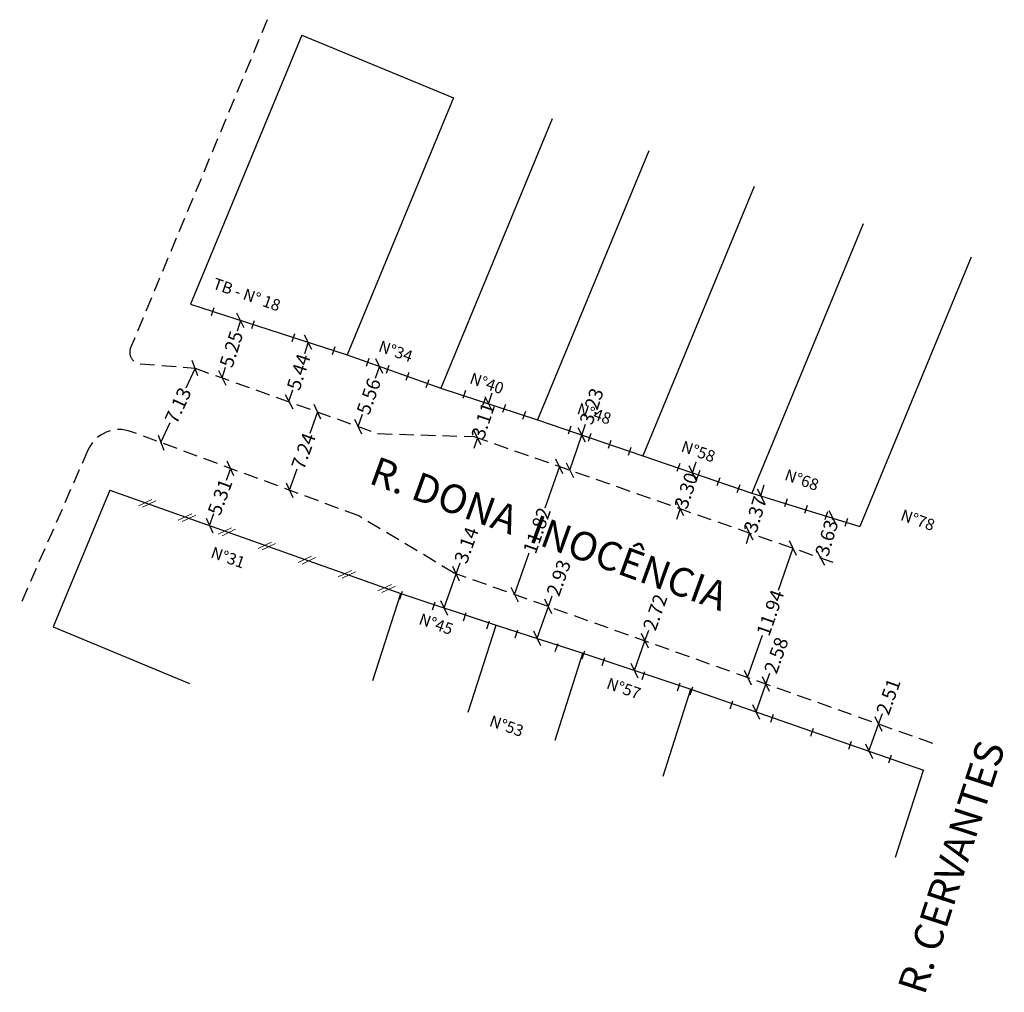
# Model space of a CAD drawing. Units: millimetres. Extents: x 182403 to 182488.8, y 1673738.8 to 1673823.5.
import ezdxf
from ezdxf.enums import TextEntityAlignment as Align

# ---------------------------------------------------------------- set-up
doc = ezdxf.new("R2010")
doc.units = ezdxf.units.MM
doc.header["$LTSCALE"] = 5
doc.header["$MEASUREMENT"] = 0
doc.header["$PDMODE"] = 2
doc.header["$PDSIZE"] = -1
doc.linetypes.add('DASHED2', pattern=[0.375, 0.25, -0.125])
doc.layers.add('LEGENDA', color=7, linetype='Continuous', lineweight=5)
for name, color, linetype in [('QUADRICULA', 10, 'Continuous'), ('T-DIVIS-EXIS', 7, 'Continuous'), ('T-MFIO-EXI', 7, 'DASHED2'), ('T-TEXTP', 7, 'Continuous')]:
    doc.layers.add(name, color=color, linetype=linetype)
doc.styles.add('L80', font='simplex', dxfattribs={"height": 1})
doc.styles.get("Standard").update_dxf_attribs({"font": 'ARIAL.TTF'})
doc.dimstyles.get("Standard").update_dxf_attribs({"dimtxt": 1.2, "dimasz": 1, "dimexe": 0.18, "dimexo": 0.0625, "dimgap": 0.09, "dimtad": 0, "dimzin": 0, "dimdsep": 46, "dimtxsty": 'Standard', "dimblk": 'OBLIQUE', "dimcen": 0, "dimse1": 1, "dimse2": 1, "dimadec": 0, "dimazin": 0, "dimtfac": 1, "dimtdec": 4, "dimtofl": 0, "dimtmove": 0, "dimatfit": 3, "dimfxl": 0, "dimtolj": 1, "dimtzin": 0, "dimarcsym": 0})

# ---------------------------------------------------------------- blocks, each defined once
blk = doc.blocks.new('MURO')
at = {"layer": 'T-DIVIS-EXIS'}
blk.add_line((0, -0.4), (0, 0.4), dxfattribs=at)
blk = doc.blocks.new('TAPUME')
at = {"layer": 'LEGENDA'}
for p, q in [((-0.693, -0.495), (0.297, 0.495)), ((-0.297, -0.495), (0.693, 0.495)), ((0.198, 0), (-0.198, 0))]:
    blk.add_line(p, q, dxfattribs=at)
blk = doc.blocks.new('_OBLIQUE')
at = {"color": 0, "linetype": 'ByBlock', "lineweight": -2}
for p, q in [((-0.5, -0.5), (0.5, 0.5)), ((0, 0), (0, 0))]:
    blk.add_line(p, q, dxfattribs=at)
blk = doc.blocks.new('*D36')
at = {"layer": 'DEFPOINTS', "color": 0}
for p in [(182421.126, 1673784.504), (182421.386, 1673784.408), (182419.281, 1673779.524)]:
    blk.add_point(p, dxfattribs=at)
at = {"layer": 'QUADRICULA', "color": 0, "lineweight": -2}
for p, q in [((182421.386, 1673784.408), (182420.996, 1673783.355)), ((182419.541, 1673779.428), (182419.931, 1673780.481))]:
    blk.add_line(p, q, dxfattribs=at)
for p, rotation in [((182421.386, 1673784.408), 69.67248059554836), ((182419.541, 1673779.428), 249.6724805955483)]:
    blk.add_blockref('_OBLIQUE', p, dxfattribs=dict(at, rotation=rotation))
at = {"layer": 'QUADRICULA', "color": 0, "insert": (182420.463, 1673781.918), "char_height": 1.2, "attachment_point": 5, "rotation": 69.67248}
blk.add_mtext('\\A1;5.31', dxfattribs=at)
blk = doc.blocks.new('*D37')
at = {"layer": 'DEFPOINTS', "color": 0}
for p in [(182441.025, 1673775.231), (182441.443, 1673775.082), (182440.388, 1673772.12)]:
    blk.add_point(p, dxfattribs=at)
at = {"layer": 'QUADRICULA', "color": 0, "lineweight": -2}
for p, q in [((182441.025, 1673775.231), (182441.361, 1673776.173)), ((182439.97, 1673772.269), (182441.025, 1673775.231))]:
    blk.add_line(p, q, dxfattribs=at)
for p, rotation in [((182441.025, 1673775.231), 70.40029825980969), ((182439.97, 1673772.269), 250.4002982598097)]:
    blk.add_blockref('_OBLIQUE', p, dxfattribs=dict(at, rotation=rotation))
at = {"layer": 'QUADRICULA', "color": 0, "insert": (182441.913, 1673777.724), "char_height": 1.2, "attachment_point": 5, "rotation": 70.4003}
blk.add_mtext('\\A1;3.14', dxfattribs=at)
blk = doc.blocks.new('*D38')
at = {"layer": 'DEFPOINTS', "color": 0}
for p in [(182449.057, 1673772.371), (182449.386, 1673772.254), (182448.404, 1673769.498)]:
    blk.add_point(p, dxfattribs=at)
at = {"layer": 'QUADRICULA', "color": 0, "lineweight": -2}
for p, q in [((182449.057, 1673772.371), (182449.392, 1673773.313)), ((182448.075, 1673769.615), (182449.057, 1673772.371))]:
    blk.add_line(p, q, dxfattribs=at)
for p, rotation in [((182449.057, 1673772.371), 70.40029826013887), ((182448.075, 1673769.615), 250.4002982601389)]:
    blk.add_blockref('_OBLIQUE', p, dxfattribs=dict(at, rotation=rotation))
at = {"layer": 'QUADRICULA', "color": 0, "insert": (182449.948, 1673774.876), "char_height": 1.2, "attachment_point": 5, "rotation": 70.4003}
blk.add_mtext('\\A1;2.93', dxfattribs=at)
blk = doc.blocks.new('*D39')
at = {"layer": 'DEFPOINTS', "color": 0}
for p in [(182457.457, 1673769.38), (182457.459, 1673769.38), (182456.548, 1673766.821)]:
    blk.add_point(p, dxfattribs=at)
at = {"layer": 'QUADRICULA', "color": 0, "lineweight": -2}
for p, q in [((182457.457, 1673769.38), (182457.793, 1673770.322)), ((182456.547, 1673766.822), (182457.457, 1673769.38))]:
    blk.add_line(p, q, dxfattribs=at)
for p, rotation in [((182457.457, 1673769.38), 70.40029826044716), ((182456.547, 1673766.822), 250.4002982604472)]:
    blk.add_blockref('_OBLIQUE', p, dxfattribs=dict(at, rotation=rotation))
at = {"layer": 'QUADRICULA', "color": 0, "insert": (182458.347, 1673771.879), "char_height": 1.2, "attachment_point": 5, "rotation": 70.4003}
blk.add_mtext('\\A1;2.72', dxfattribs=at)
blk = doc.blocks.new('*D40')
at = {"layer": 'DEFPOINTS', "color": 0}
for p in [(182467.997, 1673765.627), (182468.071, 1673765.601), (182467.207, 1673763.174)]:
    blk.add_point(p, dxfattribs=at)
at = {"layer": 'QUADRICULA', "color": 0, "lineweight": -2}
for p, q in [((182467.997, 1673765.627), (182468.333, 1673766.569)), ((182467.133, 1673763.2), (182467.997, 1673765.627))]:
    blk.add_line(p, q, dxfattribs=at)
for p, rotation in [((182467.997, 1673765.627), 70.40029825959874), ((182467.133, 1673763.2), 250.4002982595987)]:
    blk.add_blockref('_OBLIQUE', p, dxfattribs=dict(at, rotation=rotation))
at = {"layer": 'QUADRICULA', "color": 0, "insert": (182468.89, 1673768.133), "char_height": 1.2, "attachment_point": 5, "rotation": 70.4003}
blk.add_mtext('\\A1;2.58', dxfattribs=at)
blk = doc.blocks.new('*D41')
at = {"layer": 'DEFPOINTS', "color": 0}
for p in [(182477.799, 1673762.137), (182477.831, 1673762.125), (182476.991, 1673759.765)]:
    blk.add_point(p, dxfattribs=at)
at = {"layer": 'QUADRICULA', "color": 0, "lineweight": -2}
for p, q in [((182477.799, 1673762.137), (182478.135, 1673763.079)), ((182476.959, 1673759.776), (182477.799, 1673762.137))]:
    blk.add_line(p, q, dxfattribs=at)
for p, rotation in [((182477.799, 1673762.137), 70.40029826046407), ((182476.959, 1673759.776), 250.4002982604641)]:
    blk.add_blockref('_OBLIQUE', p, dxfattribs=dict(at, rotation=rotation))
at = {"layer": 'QUADRICULA', "color": 0, "insert": (182478.652, 1673764.532), "char_height": 1.2, "attachment_point": 5, "rotation": 70.4003}
blk.add_mtext('\\A1;2.51', dxfattribs=at)
blk = doc.blocks.new('*D42')
at = {"layer": 'DEFPOINTS', "color": 0}
for p in [(182473.821, 1673780.086), (182473.963, 1673780.043), (182472.896, 1673776.574)]:
    blk.add_point(p, dxfattribs=at)
at = {"layer": 'QUADRICULA', "color": 0, "lineweight": -2}
for p, q in [((182473.821, 1673780.086), (182473.772, 1673779.927)), ((182472.754, 1673776.618), (182472.803, 1673776.777))]:
    blk.add_line(p, q, dxfattribs=at)
for p, rotation in [((182473.821, 1673780.086), 72.89620064589987), ((182472.754, 1673776.618), 252.8962006458999)]:
    blk.add_blockref('_OBLIQUE', p, dxfattribs=dict(at, rotation=rotation))
at = {"layer": 'QUADRICULA', "color": 0, "insert": (182473.288, 1673778.352), "char_height": 1.2, "attachment_point": 5, "rotation": 72.8962}
blk.add_mtext('\\A1;3.63', dxfattribs=at)
blk = doc.blocks.new('*D43')
at = {"layer": 'DEFPOINTS', "color": 0}
for p in [(182467.412, 1673782.058), (182467.554, 1673782.015), (182466.422, 1673778.839)]:
    blk.add_point(p, dxfattribs=at)
at = {"layer": 'QUADRICULA', "color": 0, "lineweight": -2}
for p, q in [((182467.554, 1673782.015), (182467.848, 1673782.971)), ((182466.564, 1673778.795), (182466.269, 1673777.839))]:
    blk.add_line(p, q, dxfattribs=at)
for p, rotation in [((182467.554, 1673782.015), 252.8962006451381), ((182466.564, 1673778.795), 72.89620064513807)]:
    blk.add_blockref('_OBLIQUE', p, dxfattribs=dict(at, rotation=rotation))
at = {"layer": 'QUADRICULA', "color": 0, "insert": (182467.059, 1673780.405), "char_height": 1.2, "attachment_point": 5, "rotation": 72.8962}
blk.add_mtext('\\A1;3.37', dxfattribs=at)
blk = doc.blocks.new('*D44')
at = {"layer": 'DEFPOINTS', "color": 0}
for p in [(182461.094, 1673784.201), (182461.596, 1673784.029), (182460.024, 1673781.077)]:
    blk.add_point(p, dxfattribs=at)
at = {"layer": 'QUADRICULA', "color": 0, "lineweight": -2}
for p, q in [((182461.596, 1673784.029), (182461.92, 1673784.975)), ((182460.526, 1673780.905), (182460.202, 1673779.959))]:
    blk.add_line(p, q, dxfattribs=at)
for p, rotation in [((182461.596, 1673784.029), 251.0866919588709), ((182460.526, 1673780.905), 71.08669195887089)]:
    blk.add_blockref('_OBLIQUE', p, dxfattribs=dict(at, rotation=rotation))
at = {"layer": 'QUADRICULA', "color": 0, "insert": (182461.061, 1673782.467), "char_height": 1.2, "attachment_point": 5, "rotation": 71.08669}
blk.add_mtext('\\A1;3.30', dxfattribs=at)
blk = doc.blocks.new('*D45')
at = {"layer": 'DEFPOINTS', "color": 0}
for p in [(182451.818, 1673787.366), (182451.963, 1673787.316), (182450.779, 1673784.31)]:
    blk.add_point(p, dxfattribs=at)
at = {"layer": 'QUADRICULA', "color": 0, "lineweight": -2}
for p, q in [((182451.963, 1673787.316), (182452.285, 1673788.263)), ((182450.924, 1673784.261), (182451.963, 1673787.316))]:
    blk.add_line(p, q, dxfattribs=at)
for p, rotation in [((182451.963, 1673787.316), 71.21361203856924), ((182450.924, 1673784.261), 251.2136120385692)]:
    blk.add_blockref('_OBLIQUE', p, dxfattribs=dict(at, rotation=rotation))
at = {"layer": 'QUADRICULA', "color": 0, "insert": (182452.816, 1673789.823), "char_height": 1.2, "attachment_point": 5, "rotation": 71.21361}
blk.add_mtext('\\A1;3.23', dxfattribs=at)
blk = doc.blocks.new('*D46')
at = {"layer": 'DEFPOINTS', "color": 0}
for p in [(182443.542, 1673790.138), (182443.853, 1673790.035), (182442.564, 1673787.184)]:
    blk.add_point(p, dxfattribs=at)
at = {"layer": 'QUADRICULA', "color": 0, "lineweight": -2}
for p, q in [((182443.853, 1673790.035), (182444.167, 1673790.984)), ((182442.876, 1673787.081), (182442.562, 1673786.131))]:
    blk.add_line(p, q, dxfattribs=at)
for p, rotation in [((182443.853, 1673790.035), 251.6979822872174), ((182442.876, 1673787.081), 71.69798228721746)]:
    blk.add_blockref('_OBLIQUE', p, dxfattribs=dict(at, rotation=rotation))
at = {"layer": 'QUADRICULA', "color": 0, "insert": (182443.364, 1673788.558), "char_height": 1.2, "attachment_point": 5, "rotation": 71.69798}
blk.add_mtext('\\A1;3.11', dxfattribs=at)
blk = doc.blocks.new('*D48')
at = {"layer": 'DEFPOINTS', "color": 0}
for p in [(182434.258, 1673793.337), (182434.339, 1673793.308), (182432.4, 1673788.092)]:
    blk.add_point(p, dxfattribs=at)
at = {"layer": 'QUADRICULA', "color": 0, "lineweight": -2}
for p, q in [((182434.339, 1673793.308), (182433.961, 1673792.239)), ((182432.481, 1673788.063), (182432.86, 1673789.132))]:
    blk.add_line(p, q, dxfattribs=at)
for p, rotation in [((182434.339, 1673793.308), 70.49127592208566), ((182432.481, 1673788.063), 250.4912759220857)]:
    blk.add_blockref('_OBLIQUE', p, dxfattribs=dict(at, rotation=rotation))
at = {"layer": 'QUADRICULA', "color": 0, "insert": (182433.41, 1673790.685), "char_height": 1.2, "attachment_point": 5, "rotation": 70.49128}
blk.add_mtext('\\A1;5.56', dxfattribs=at)
blk = doc.blocks.new('*D49')
at = {"layer": 'DEFPOINTS', "color": 0}
for p in [(182422.201, 1673797.313), (182422.259, 1673797.294), (182420.589, 1673792.317)]:
    blk.add_point(p, dxfattribs=at)
at = {"layer": 'QUADRICULA', "color": 0, "lineweight": -2}
for p, q in [((182422.259, 1673797.294), (182421.961, 1673796.369)), ((182420.647, 1673792.298), (182420.945, 1673793.223))]:
    blk.add_line(p, q, dxfattribs=at)
for p, rotation in [((182422.259, 1673797.294), 72.11475542680027), ((182420.647, 1673792.298), 252.1147554268003)]:
    blk.add_blockref('_OBLIQUE', p, dxfattribs=dict(at, rotation=rotation))
at = {"layer": 'QUADRICULA', "color": 0, "insert": (182421.453, 1673794.796), "char_height": 1.2, "attachment_point": 5, "rotation": 72.11476}
blk.add_mtext('\\A1;5.25', dxfattribs=at)
blk = doc.blocks.new('*D50')
at = {"layer": 'DEFPOINTS', "color": 0}
for p in [(182427.847, 1673795.491), (182428.14, 1673795.397), (182426.177, 1673790.318)]:
    blk.add_point(p, dxfattribs=at)
at = {"layer": 'QUADRICULA', "color": 0, "lineweight": -2}
for p, q in [((182428.14, 1673795.397), (182427.81, 1673794.377)), ((182426.47, 1673790.223), (182426.799, 1673791.244))]:
    blk.add_line(p, q, dxfattribs=at)
for p, rotation in [((182428.14, 1673795.397), 72.11475542719336), ((182426.47, 1673790.223), 252.1147554271934)]:
    blk.add_blockref('_OBLIQUE', p, dxfattribs=dict(at, rotation=rotation))
at = {"layer": 'QUADRICULA', "color": 0, "insert": (182427.305, 1673792.81), "char_height": 1.2, "attachment_point": 5, "rotation": 72.11476}
blk.add_mtext('\\A1;5.44', dxfattribs=at)
blk = doc.blocks.new('*D51')
at = {"layer": 'DEFPOINTS', "color": 0}
for p in [(182428.951, 1673789.326), (182428.966, 1673789.32), (182426.528, 1673782.503)]:
    blk.add_point(p, dxfattribs=at)
at = {"layer": 'QUADRICULA', "color": 0, "lineweight": -2}
for p, q in [((182428.951, 1673789.326), (182428.284, 1673787.462)), ((182426.512, 1673782.509), (182427.179, 1673784.372))]:
    blk.add_line(p, q, dxfattribs=at)
for p, rotation in [((182428.951, 1673789.326), 70.31904306476349), ((182426.512, 1673782.509), 250.3190430647635)]:
    blk.add_blockref('_OBLIQUE', p, dxfattribs=dict(at, rotation=rotation))
at = {"layer": 'QUADRICULA', "color": 0, "insert": (182427.732, 1673785.917), "char_height": 1.2, "attachment_point": 5, "rotation": 70.31904}
blk.add_mtext('\\A1;7.24', dxfattribs=at)
blk = doc.blocks.new('*D52')
at = {"layer": 'DEFPOINTS', "color": 0}
for p in [(182418.297, 1673793.136), (182418.297, 1673793.136), (182415.321, 1673786.655)]:
    blk.add_point(p, dxfattribs=at)
at = {"layer": 'QUADRICULA', "color": 0, "lineweight": -2}
for p, q in [((182418.297, 1673793.136), (182417.495, 1673791.389)), ((182415.321, 1673786.655), (182416.123, 1673788.402))]:
    blk.add_line(p, q, dxfattribs=at)
for p, rotation in [((182418.297, 1673793.136), 65.33544792393099), ((182415.321, 1673786.655), 245.335447923931)]:
    blk.add_blockref('_OBLIQUE', p, dxfattribs=dict(at, rotation=rotation))
at = {"layer": 'QUADRICULA', "color": 0, "insert": (182416.809, 1673789.895), "char_height": 1.2, "attachment_point": 5, "rotation": 65.33545}
blk.add_mtext('\\A1;7.13', dxfattribs=at)
blk = doc.blocks.new('*D53')
at = {"layer": 'DEFPOINTS', "color": 0}
for p in [(182450.008, 1673784.58), (182450.057, 1673784.563), (182446.154, 1673773.405)]:
    blk.add_point(p, dxfattribs=at)
at = {"layer": 'QUADRICULA', "color": 0, "lineweight": -2}
for p, q in [((182450.008, 1673784.58), (182448.734, 1673780.938)), ((182446.105, 1673773.422), (182447.379, 1673777.064))]:
    blk.add_line(p, q, dxfattribs=at)
for p, rotation in [((182450.008, 1673784.58), 70.72072732656214), ((182446.105, 1673773.422), 250.7207273265621)]:
    blk.add_blockref('_OBLIQUE', p, dxfattribs=dict(at, rotation=rotation))
at = {"layer": 'QUADRICULA', "color": 0, "insert": (182448.056, 1673779.001), "char_height": 1.2, "attachment_point": 5, "rotation": 70.72073}
blk.add_mtext('\\A1;11.82', dxfattribs=at)
blk = doc.blocks.new('*D54')
at = {"layer": 'DEFPOINTS', "color": 0}
for p in [(182470.348, 1673777.465), (182470.498, 1673777.413), (182466.555, 1673766.14)]:
    blk.add_point(p, dxfattribs=at)
at = {"layer": 'QUADRICULA', "color": 0, "lineweight": -2}
for p, q in [((182470.348, 1673777.465), (182469.056, 1673773.77)), ((182466.405, 1673766.193), (182467.698, 1673769.889))]:
    blk.add_line(p, q, dxfattribs=at)
for p, rotation in [((182470.348, 1673777.465), 70.72072732637766), ((182466.405, 1673766.193), 250.7207273263776)]:
    blk.add_blockref('_OBLIQUE', p, dxfattribs=dict(at, rotation=rotation))
at = {"layer": 'QUADRICULA', "color": 0, "insert": (182468.377, 1673771.829), "char_height": 1.2, "attachment_point": 5, "rotation": 70.72073}
blk.add_mtext('\\A1;11.94', dxfattribs=at)

msp = doc.modelspace()

# ---------------------------------------------------------------- linework, layer by layer
at = {"layer": 'T-DIVIS-EXIS'}
for p, q in [((182427.584, 1673822.153), (182417.894, 1673798.703)), ((182427.584, 1673822.153), (182440.793, 1673816.695)), ((182440.793, 1673816.695), (182431.539, 1673794.3)), ((182449.387, 1673814.86), (182439.697, 1673791.41)), ((182457.802, 1673812.076), (182448.112, 1673788.626)), ((182466.982, 1673808.954), (182457.292, 1673785.504)), ((182476.457, 1673805.707), (182466.767, 1673782.257)), ((182485.872, 1673802.81), (182476.182, 1673779.36)), ((182417.894, 1673798.703), (182431.539, 1673794.3)), ((182431.539, 1673794.3), (182439.697, 1673791.41)), ((182439.697, 1673791.41), (182448.112, 1673788.626)), ((182448.112, 1673788.626), (182457.292, 1673785.504)), ((182457.292, 1673785.504), (182466.767, 1673782.257)), ((182410.878, 1673782.51), (182405.933, 1673770.623)), ((182410.878, 1673782.51), (182436.199, 1673773.514)), ((182466.767, 1673782.257), (182476.182, 1673779.36)), ((182433.768, 1673765.943), (182436.199, 1673773.514)), ((182436.199, 1673773.514), (182444.495, 1673770.753)), ((182405.933, 1673770.623), (182417.82, 1673765.678)), ((182442.064, 1673763.182), (182444.495, 1673770.753)), ((182444.495, 1673770.753), (182452.066, 1673768.322)), ((182449.635, 1673760.751), (182452.066, 1673768.322)), ((182452.066, 1673768.322), (182461.468, 1673765.174)), ((182459.037, 1673757.603), (182461.468, 1673765.174)), ((182461.468, 1673765.174), (182481.716, 1673758.118)), ((182479.285, 1673750.547), (182481.716, 1673758.118))]:
    msp.add_line(p, q, dxfattribs=at)
at = {"layer": 'T-MFIO-EXI'}
for p, q in [((182424.577, 1673823.488), (182412.675, 1673794.902)), ((182413.518, 1673793.521), (182418.297, 1673793.136)), ((182418.297, 1673793.136), (182434.214, 1673787.443)), ((182432.545, 1673780.274), (182412.755, 1673787.606)), ((182434.214, 1673787.443), (182442.564, 1673787.184)), ((182442.564, 1673787.184), (182474.409, 1673776.045)), ((182408.964, 1673785.996), (182403.022, 1673772.43)), ((182440.85, 1673775.293), (182432.545, 1673780.274)), ((182482.526, 1673760.454), (182440.85, 1673775.293))]:
    msp.add_line(p, q, dxfattribs=at)
for centre, radius, start, end in [((182413.598, 1673794.518), 1, 157.39533, 265.39558), ((182411.712, 1673784.792), 3, 69.67248, 156.34605)]:
    msp.add_arc(centre, radius, start, end, dxfattribs=at)

# ---------------------------------------------------------------- block references
at = {"layer": 'T-DIVIS-EXIS', "zscale": 0.9223830000000003}
for name, p, xscale, yscale, rotation in [('MURO', (182419.844, 1673798.074), 0.9223830000068182, 0.9223829998363744, -17.88524457321117), ('MURO', (182423.355, 1673796.941), 0.9223830000068182, 0.9223829998363744, -17.88524457321117), ('MURO', (182426.866, 1673795.808), 0.9223830000068182, 0.9223829998363744, -17.88524457321117), ('MURO', (182430.377, 1673794.675), 0.9223830000068182, 0.9223829998363744, -17.88524457321117), ('MURO', (182433.33, 1673793.665), 0.922383000006818, 0.9223829998363744, -19.50872407799608), ('MURO', (182435.069, 1673793.049), 0.922383000006818, 0.9223829998363744, -19.50872407799608), ('MURO', (182436.807, 1673792.433), 0.922383000006818, 0.9223829998363744, -19.50872407799608), ('MURO', (182438.546, 1673791.817), 0.922383000006818, 0.9223829998363744, -19.50872407799608), ('MURO', (182441.745, 1673790.882), 0.922383000006818, 0.9223829998363744, -19.50872407799608), ('MURO', (182443.484, 1673790.266), 0.922383000006818, 0.9223829998363744, -19.50872407799608), ('MURO', (182445.223, 1673789.65), 0.922383000006818, 0.9223829998363744, -19.50872407799608), ('MURO', (182446.962, 1673789.034), 0.922383000006818, 0.9223829998363744, -19.50872407799608), ('MURO', (182450.925, 1673787.759), 0.922383000006818, 0.9223829998363744, -19.50872407799608), ('MURO', (182452.664, 1673787.143), 0.922383000006818, 0.9223829998363744, -19.50872407799608), ('MURO', (182454.402, 1673786.527), 0.922383000006818, 0.9223829998363744, -19.50872407799608), ('MURO', (182456.141, 1673785.911), 0.922383000006818, 0.9223829998363744, -19.50872407799608), ('MURO', (182460.4, 1673784.513), 0.922383000006818, 0.9223829998363744, -19.50872407799608), ('MURO', (182462.139, 1673783.897), 0.922383000006818, 0.9223829998363744, -19.50872407799608), ('MURO', (182463.878, 1673783.281), 0.922383000006818, 0.9223829998363744, -19.50872407799608), ('MURO', (182465.617, 1673782.665), 0.922383000006818, 0.9223829998363744, -19.50872407799608), ('TAPUME', (182414.114, 1673781.36), 0.922383000006818, 0.9223829998363742, -19.55744502335008), ('MURO', (182469.752, 1673781.431), 0.922383000006818, 0.9223829998363744, -17.85588993069889), ('TAPUME', (182417.59, 1673780.125), 0.922383000006818, 0.9223829998363742, -19.55744502335008), ('MURO', (182471.508, 1673780.866), 0.922383000006818, 0.9223829998363744, -17.85588993069889), ('MURO', (182473.264, 1673780.3), 0.922383000006818, 0.9223829998363744, -17.85588993069889), ('MURO', (182475.02, 1673779.734), 0.922383000006818, 0.9223829998363744, -17.85588993069889), ('TAPUME', (182421.067, 1673778.89), 0.922383000006818, 0.9223829998363742, -19.55744502335008), ('TAPUME', (182424.544, 1673777.655), 0.922383000006818, 0.9223829998363742, -19.55744502335008), ('TAPUME', (182428.02, 1673776.42), 0.922383000006818, 0.9223829998363742, -19.55744502335008), ('TAPUME', (182431.497, 1673775.185), 0.922383000006818, 0.9223829998363743, -19.55744502335008), ('TAPUME', (182434.974, 1673773.95), 0.922383000006818, 0.9223829998363743, -19.55744502335008), ('MURO', (182436.246, 1673773.376), 0.9223830000068175, 0.9223829998363738, -19.01349937164076), ('MURO', (182439.075, 1673772.436), 0.9223830000068175, 0.9223829998363736, -19.01349937164076), ('MURO', (182441.771, 1673771.498), 0.9223830000068175, 0.9223829998363737, -19.01349937164076), ('MURO', (182443.802, 1673770.782), 0.9223830000068175, 0.9223829998363738, -19.01349937164076), ('MURO', (182446.286, 1673770.013), 0.9223830000068176, 0.922382999836374, -19.01349937164077), ('MURO', (182449.775, 1673768.811), 0.9223830000068176, 0.922382999836374, -19.01349937164077), ('MURO', (182452.113, 1673768.183), 0.9223830000068177, 0.9223829998363741, -19.01349937164077), ('MURO', (182453.857, 1673767.582), 0.9223830000068177, 0.9223829998363741, -19.01349937164077), ('MURO', (182457.346, 1673766.38), 0.9223830000068177, 0.9223829998363741, -19.01349937164077), ('MURO', (182460.407, 1673765.397), 0.9223830000068176, 0.922382999836374, -19.01349937164077), ('MURO', (182461.515, 1673765.035), 0.9223830000068178, 0.9223829998363742, -19.01349937164076), ('MURO', (182465.004, 1673763.833), 0.9223830000068178, 0.9223829998363742, -19.01349937164076), ('MURO', (182468.534, 1673762.65), 0.9223830000068178, 0.9223829998363742, -19.01349937164076), ('MURO', (182472.022, 1673761.448), 0.9223830000068178, 0.9223829998363742, -19.01349937164076), ('MURO', (182475.33, 1673760.319), 0.9223830000068179, 0.9223829998363743, -19.01349937164076), ('MURO', (182478.818, 1673759.117), 0.9223830000068179, 0.9223829998363743, -19.01349937164076)]:
    msp.add_blockref(name, p, dxfattribs=dict(at, xscale=xscale, yscale=yscale, rotation=rotation))

# ---------------------------------------------------------------- texts
at = {"layer": 'T-TEXTP'}
for s, rotation, p in [('R. DONA  INOCÊNCIA', 340, (182433.049, 1673782.416)), ('R. CERVANTES', 72, (182482.548, 1673738.215))]:
    msp.add_text(s, height=2.50002, rotation=rotation, dxfattribs=at).set_placement(p, align=Align.BOTTOM_LEFT)
at = {"layer": 'T-TEXTP', "linetype": 'Continuous', "char_height": 1, "width": 20.55376, "attachment_point": 1, "rotation": 340.68963, "style": 'L80'}
for s, insert in [('TB - N%%D 18', (182420.074, 1673801.034)), ('N%%D34', (182434.511, 1673795.577)), ('N%%D40', (182442.448, 1673792.79)), ('N%%D48', (182451.797, 1673790.144)), ('\\PN%%D58', (182461.41, 1673788.425)), (' N%%D68', (182469.585, 1673784.481)), (' \\PN%%D78', (182480.522, 1673782.453)), ('{\\H0.066667x; }N%%D31', (182419.89, 1673777.626)), ('N%%D45', (182438.025, 1673771.827)), ('N%%D57', (182454.367, 1673766.223)), ('N%%D53', (182444.165, 1673762.949))]:
    msp.add_mtext(s, dxfattribs=dict(at, insert=insert))

# ---------------------------------------------------------------- dimensions: what is measured, and where the dimension line sits
at = {"layer": 'QUADRICULA'}
for p1, p2, distance, picture, middle in [((182420.589, 1673792.317), (182422.201, 1673797.313), -0.061, '*D49', (182421.453, 1673794.796)), ((182426.177, 1673790.318), (182427.847, 1673795.491), -0.307, '*D50', (182427.305, 1673792.81)), ((182415.321, 1673786.655), (182418.297, 1673793.136), 0, '*D52', (182416.809, 1673789.895)), ((182432.4, 1673788.092), (182434.258, 1673793.337), -0.086, '*D48', (182433.41, 1673790.685)), ((182442.564, 1673787.184), (182443.542, 1673790.138), -0.328, '*D46', (182443.364, 1673788.558)), ((182450.779, 1673784.31), (182451.818, 1673787.366), -0.153, '*D45', (182452.816, 1673789.823)), ((182426.528, 1673782.503), (182428.966, 1673789.32), 0.016, '*D51', (182427.732, 1673785.917)), ((182419.281, 1673779.524), (182421.126, 1673784.504), -0.277, '*D36', (182420.463, 1673781.918)), ((182446.154, 1673773.405), (182450.057, 1673784.563), 0.052, '*D53', (182448.056, 1673779.001)), ((182460.024, 1673781.077), (182461.094, 1673784.201), -0.531, '*D44', (182461.061, 1673782.467)), ((182466.422, 1673778.839), (182467.412, 1673782.058), -0.148, '*D43', (182467.059, 1673780.405)), ((182472.896, 1673776.574), (182473.963, 1673780.043), 0.148, '*D42', (182473.288, 1673778.352)), ((182440.388, 1673772.12), (182441.443, 1673775.082), 0.444, '*D37', (182441.913, 1673777.724)), ((182466.555, 1673766.14), (182470.498, 1673777.413), 0.159, '*D54', (182468.377, 1673771.829)), ((182448.404, 1673769.498), (182449.386, 1673772.254), 0.349, '*D38', (182449.948, 1673774.876)), ((182456.548, 1673766.821), (182457.459, 1673769.38), 0.001, '*D39', (182458.347, 1673771.879)), ((182467.207, 1673763.174), (182468.071, 1673765.601), 0.078, '*D40', (182468.89, 1673768.133)), ((182476.991, 1673759.765), (182477.831, 1673762.125), 0.034, '*D41', (182478.652, 1673764.532))]:
    dim = msp.add_aligned_dim(p1=p1, p2=p2, distance=distance, dimstyle='Standard', dxfattribs=at)
    dim.commit()
    dim.dimension.update_dxf_attribs({"geometry": picture, "text_midpoint": middle})

doc.saveas('drawing.dxf')
